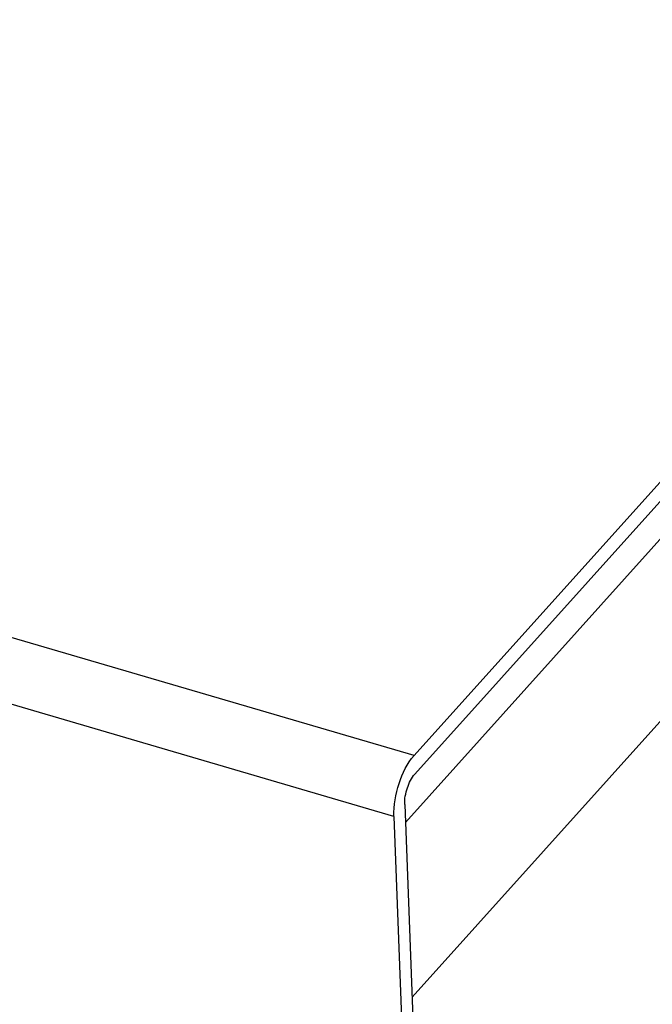
# Model space of a CAD drawing. Units: millimetres. Extents: x 0 to 4667, y 0 to 3300.
# Drawn here: x 3063 to 3090, y 1277 to 1320 of the extents above; entities that cross this region are included whole.
import ezdxf

# ---------------------------------------------------------------- set-up
doc = ezdxf.new("R2010")
doc.units = ezdxf.units.MM
doc.header["$LTSCALE"] = 256.666667
doc.layers.add('INCA105-08510560TEKEN', color=7, linetype='CONTINUOUS')
doc.layers.add('INCA571-08510560TEKEN', color=7, linetype='CONTINUOUS')

msp = doc.modelspace()

# ---------------------------------------------------------------- linework, layer by layer
at = {"layer": 'INCA105-08510560TEKEN', "color": 5, "linetype": 'Continuous'}
for p, q in [((3079.444, 1284.985), (3108.978, 1317.838)), ((3093.408, 1292.512), (3079.737, 1277.304))]:
    msp.add_line(p, q, dxfattribs=at)
at = {"layer": 'INCA571-08510560TEKEN', "color": 5, "linetype": 'Continuous'}
for p, q in [((3079.828, 1287.917), (3108.886, 1320.241)), ((3079.858, 1287.108), (3108.917, 1319.433)), ((3079.828, 1287.917), (3007.3, 1309.187)), ((3078.938, 1285.242), (3006.411, 1306.512)), ((3079.414, 1285.771), (3081.081, 1242.113)), ((3078.938, 1285.242), (3080.605, 1241.584))]:
    msp.add_line(p, q, dxfattribs=at)
for points in [[(3078.938, 1285.242), (3078.919, 1285.732), (3079.109, 1286.682), (3079.519, 1287.573), (3079.828, 1287.917)], [(3079.414, 1285.771), (3079.404, 1286.016), (3079.499, 1286.491), (3079.704, 1286.937), (3079.858, 1287.108)]]:
    msp.add_open_spline(points, degree=3, knots=[0, 0, 0, 0, 0.515059, 1, 1, 1, 1], dxfattribs=at)

doc.saveas('drawing.dxf')
